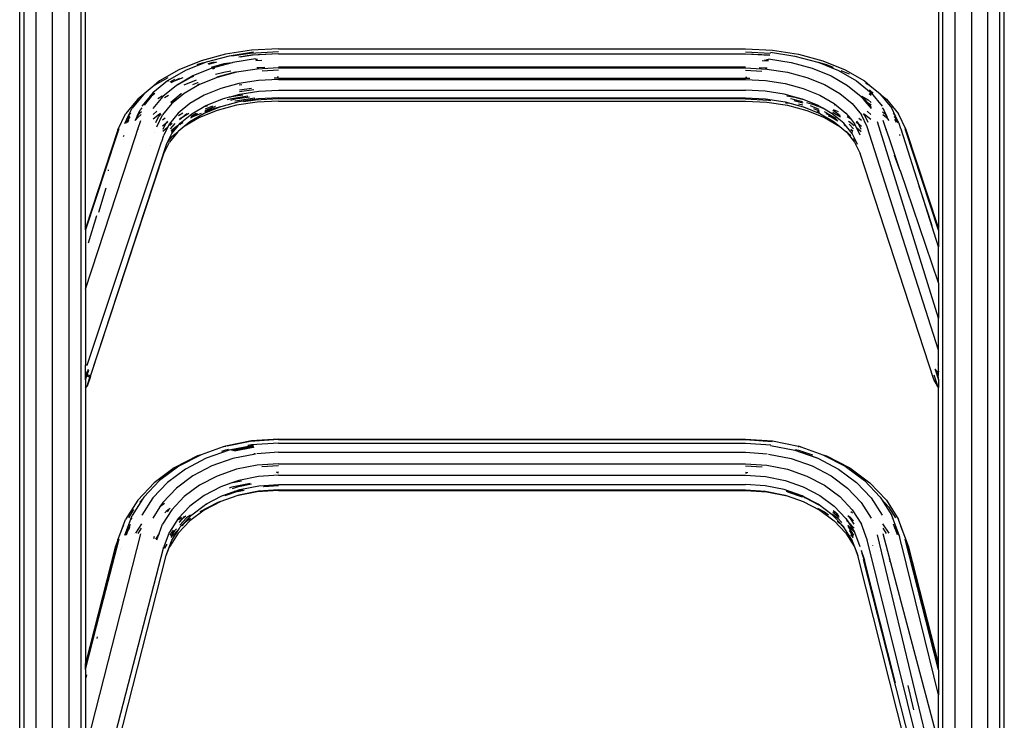
# Model space of a CAD drawing. Extents: x -9019 to 9019, y -6560 to 6560.
# Drawn here: x 1844 to 2477, y -1098 to -648 of the extents above; entities that cross this region are included whole.
import ezdxf

# ---------------------------------------------------------------- set-up
doc = ezdxf.new("R2010")
doc.units = 0
doc.layers.get('0').update_dxf_attribs({"linetype": 'CONTINUOUS'})

# ---------------------------------------------------------------- blocks, each defined once
blk = doc.blocks.new('005609')
for p, q in [((1844.29, -1665.49), (1844.29, 184.51)), ((1847.12, -1676.07), (1847.12, 184.51)), ((1854.86, -1679.99), (1854.86, 184.51)), ((1865.44, -1686.64), (1865.44, 184.51)), ((1876.01, -1683.81), (1876.01, 184.51)), ((1883.75, -1676.07), (1883.75, 184.51)), ((2476.59, -1665.49), (2476.59, 134.81)), ((2473.75, -1676.07), (2473.75, 131.97)), ((2466.01, -1679.99), (2466.01, 124.23)), ((2455.44, 113.66), (2455.44, -1686.64)), ((2444.86, 103.08), (2444.86, -1679.99)), ((2437.12, -1676.07), (2437.12, 95.34)), ((1886.59, -781.72), (1886.59, -522.93)), ((2434.29, -523.09), (2434.29, -781.37)), ((1976.45, -669.89), (1960.72, -674.14)), ((1993.19, -667.29), (1976.45, -669.89)), ((1994.34, -668.55), (1978.72, -670.98)), ((1992.39, -669.32), (1980.46, -671.17)), ((2010.44, -668.4), (1992.39, -669.32)), ((2010.44, -666.41), (1993.19, -667.29)), ((2010.44, -669.52), (1993.19, -670.4)), ((2010.44, -669.68), (1994.13, -670.51)), ((2010.44, -666.41), (2310.44, -666.41)), ((2010.44, -669.68), (2310.44, -669.68)), ((2310.44, -666.41), (2327.69, -667.29)), ((2310.44, -668.4), (2326.34, -669.21)), ((2310.44, -669.52), (2326.01, -670.32)), ((2310.44, -669.68), (2325.96, -670.47)), ((2326.53, -668.55), (2342.15, -670.98)), ((2327.69, -667.29), (2344.42, -669.89)), ((2344.42, -669.89), (2360.15, -674.14)), ((1960.72, -674.14), (1946.47, -679.91)), ((1964.05, -674.94), (1950.75, -680.33)), ((1958.42, -676.49), (1958.04, -676.64)), ((1962.29, -675.44), (1958.42, -676.49)), ((1964.13, -674.95), (1964.05, -674.94)), ((1978.72, -670.98), (1964.13, -674.95)), ((1969.1, -674.99), (1965.13, -676.06)), ((1970.77, -675), (1965.49, -676.43)), ((1975.4, -676.08), (1967.28, -678.27)), ((1980.63, -675.26), (1967.83, -678.76)), ((1980.63, -675.26), (1975.4, -676.08)), ((1981.25, -675.1), (1980.63, -675.26)), ((1995.62, -672.86), (1981.25, -675.1)), ((1993.19, -670.4), (1984.98, -671.68)), ((1994.13, -670.51), (1985.93, -671.78)), ((1996.91, -673.18), (1995.69, -673.24)), ((1999.69, -673.86), (1995.83, -674.05)), ((2321.19, -673.86), (2325.04, -674.05)), ((2322.52, -673.53), (2325.11, -673.66)), ((2323.97, -673.18), (2325.19, -673.24)), ((2325.25, -672.86), (2339.63, -675.1)), ((2339.63, -675.1), (2353.14, -678.75)), ((2342.15, -670.98), (2356.83, -674.94)), ((2356.83, -674.94), (2356.99, -675.01)), ((2356.99, -675.01), (2362.45, -676.49)), ((2356.99, -675.01), (2370.12, -680.33)), ((2360.15, -674.14), (2374.4, -679.91)), ((2362.45, -676.49), (2366.71, -678.21)), ((1946.47, -679.91), (1934.12, -687.03)), ((1950.75, -680.33), (1939.23, -686.98)), ((1967.74, -678.75), (1955.5, -683.7)), ((1967.83, -678.76), (1967.74, -678.75)), ((1967.83, -678.76), (1967.76, -678.78)), ((1969.31, -679.01), (1968.07, -679.35)), ((1975.4, -681.48), (1970.04, -682.93)), ((1982.67, -681.34), (1970.91, -684.52)), ((1983.52, -681.42), (1971.06, -684.79)), ((1979.81, -680.8), (1975.4, -681.48)), ((1982.85, -681.31), (1982.67, -681.34)), ((1996.77, -679.36), (1983.52, -681.42)), ((2001.63, -678.34), (1996.64, -678.6)), ((1997.85, -679.14), (1996.74, -679.19)), ((2010.44, -678.67), (1996.77, -679.36)), ((2010.44, -680.17), (2000.07, -680.7)), ((2010.44, -677.9), (2310.44, -677.9)), ((2010.44, -678.5), (2310.44, -678.5)), ((2010.44, -678.67), (2310.44, -678.67)), ((2310.44, -678.67), (2324.1, -679.36)), ((2310.44, -680.17), (2320.8, -680.7)), ((2319.25, -678.34), (2324.24, -678.6)), ((2323.03, -679.14), (2324.13, -679.19)), ((2324.1, -679.36), (2337.36, -681.42)), ((2337.36, -681.42), (2349.81, -684.79)), ((2353.14, -678.75), (2365.38, -683.7)), ((2370.12, -680.33), (2381.65, -686.98)), ((2371.59, -680.19), (2376.88, -682.33)), ((2374.4, -679.91), (2386.75, -687.03)), ((1939.23, -686.98), (1929.82, -694.69)), ((1939.35, -684.92), (1930.59, -689.98)), ((1934.12, -687.03), (1930.59, -689.98)), ((1939.83, -686.85), (1939.44, -687.08)), ((1943.65, -686.09), (1940.77, -687.75)), ((1944.5, -686.41), (1941.52, -688.13)), ((1942.46, -687.66), (1941.59, -688.16)), ((1948.99, -685.01), (1942.46, -687.66)), ((1946.9, -685.43), (1944.5, -686.41)), ((1955.5, -683.7), (1944.89, -689.82)), ((1954.2, -684.79), (1945.5, -689.8)), ((1957.61, -686.5), (1949.79, -689.67)), ((1955.82, -684.13), (1954.2, -684.79)), ((1958.42, -688.25), (1955.35, -689.5)), ((1958.85, -688.14), (1958.42, -688.25)), ((1959.5, -688.99), (1958.49, -689.4)), ((1971.06, -684.79), (1959.77, -689.36)), ((1985.09, -688.71), (1973.36, -691.88)), ((1997.57, -686.77), (1985.09, -688.71)), ((2010.44, -686.12), (1997.57, -686.77)), ((2010.44, -685.14), (2007.75, -685.28)), ((2010.44, -684.5), (2009.59, -684.55)), ((2010.44, -685.14), (2310.44, -685.14)), ((2010.44, -686.12), (2310.44, -686.12)), ((2310.44, -684.5), (2311.28, -684.55)), ((2310.44, -685.14), (2313.12, -685.28)), ((2310.44, -686.12), (2323.3, -686.77)), ((2323.3, -686.77), (2335.78, -688.71)), ((2335.78, -688.71), (2347.51, -691.88)), ((2349.81, -684.79), (2361.1, -689.36)), ((2365.38, -683.7), (2375.98, -689.82)), ((2381.65, -686.98), (2391.06, -694.69)), ((2386.75, -687.03), (2390.28, -689.98)), ((2387.51, -688.38), (2390.28, -689.98)), ((1923.91, -695.45), (1916.53, -704.45)), ((1923.91, -695.45), (1920.05, -698.62)), ((1924.04, -695.29), (1923.91, -695.45)), ((1924.23, -695.19), (1924.04, -695.29)), ((1930.59, -689.98), (1924.23, -695.19)), ((1930.38, -694.88), (1928.17, -696.7)), ((1929.41, -695.18), (1928.17, -696.7)), ((1931.05, -695.11), (1928.77, -696.98)), ((1929.82, -694.69), (1929.41, -695.18)), ((1930.1, -694.78), (1929.41, -695.18)), ((1944.89, -689.82), (1936.23, -696.92)), ((1948.08, -695.35), (1941.25, -700.94)), ((1949.99, -695), (1946, -698.28)), ((1948.26, -695.24), (1948.08, -695.35)), ((1959.77, -689.36), (1949.99, -695)), ((1973.36, -691.88), (1962.73, -696.18)), ((1978.72, -697.42), (1985.65, -695.51)), ((1987.02, -689.45), (1985.18, -689.74)), ((1993.1, -691.79), (1985.44, -692.98)), ((1985.51, -693.84), (1994.72, -692.41)), ((1985.65, -695.51), (1997.86, -693.61)), ((1997.86, -693.61), (2010.44, -692.97)), ((2010.44, -692.97), (2310.44, -692.97)), ((2323.02, -693.61), (2310.44, -692.97)), ((2335.22, -695.51), (2323.02, -693.61)), ((2342.15, -697.42), (2335.22, -695.51)), ((2347.51, -691.88), (2358.14, -696.18)), ((2361.1, -689.36), (2370.88, -695)), ((2370.88, -695), (2378.87, -701.55)), ((2375.98, -689.82), (2384.64, -696.92)), ((2389.82, -695.11), (2391.06, -696.13)), ((2390, -692.81), (2392.47, -694.84)), ((2390.28, -689.98), (2396.76, -695.29)), ((2390.49, -694.88), (2391.06, -695.35)), ((2390.77, -694.78), (2391.06, -694.95)), ((2391.06, -694.69), (2398.07, -703.23)), ((2396.76, -695.29), (2396.83, -695.29)), ((2396.83, -695.29), (2396.96, -695.45)), ((2396.96, -695.45), (2400.83, -698.62)), ((2396.96, -695.45), (2404.35, -704.45)), ((1920.05, -698.62), (1912.18, -708.2)), ((1928.17, -696.7), (1922.81, -703.23)), ((1928.77, -696.98), (1924.17, -702.59)), ((1936.23, -696.92), (1929.78, -704.78)), ((1935.87, -696.79), (1933.07, -698.4)), ((1942.01, -701.55), (1936.06, -708.8)), ((1936.19, -696.9), (1936.1, -696.98)), ((1939.83, -696.42), (1937.38, -697.83)), ((1946, -698.28), (1941.31, -700.98)), ((1946, -698.28), (1942.01, -701.55)), ((1953.52, -701.5), (1946.01, -707.66)), ((1962.73, -696.18), (1953.52, -701.5)), ((1963.79, -702.82), (1974.18, -698.61)), ((1985.09, -700.48), (1973.49, -703.63)), ((1974.18, -698.61), (1974.27, -698.62)), ((1978.72, -697.42), (1974.27, -698.62)), ((1980.55, -698.4), (1977.61, -699.2)), ((1987.69, -696.03), (1978.72, -697.42)), ((1984.16, -698.33), (1979.66, -699.55)), ((1990.77, -696.81), (1980.55, -698.4)), ((1982.67, -699.93), (1982.37, -700.01)), ((1995.32, -697.96), (1982.67, -699.93)), ((1996.77, -700.57), (1983.52, -702.63)), ((1984.16, -698.33), (1991.97, -697.12)), ((1997.57, -698.54), (1985.09, -700.48)), ((1995.62, -699.3), (1987.93, -700.5)), ((2010.44, -698.55), (1995.62, -699.3)), ((2010.44, -699.88), (1996.77, -700.57)), ((2010.44, -697.88), (1997.57, -698.54)), ((2010.44, -697.88), (2310.44, -697.88)), ((2310.44, -698.55), (2010.44, -698.55)), ((2010.44, -699.88), (2310.44, -699.88)), ((2310.44, -697.88), (2323.3, -698.54)), ((2310.44, -698.55), (2325.25, -699.3)), ((2310.44, -699.88), (2324.1, -700.57)), ((2323.3, -698.54), (2335.78, -700.48)), ((2324.1, -700.57), (2337.36, -702.63)), ((2325.25, -699.3), (2326.71, -699.53)), ((2335.78, -700.48), (2347.51, -703.65)), ((2336.17, -701), (2337.73, -701.24)), ((2336.87, -696.6), (2342.15, -697.42)), ((2339.36, -698.25), (2340.32, -698.4)), ((2340.32, -698.4), (2346.95, -700.19)), ((2341.39, -699.6), (2347.1, -701.14)), ((2342.15, -697.42), (2346.7, -698.65)), ((2346.69, -698.61), (2342.15, -697.42)), ((2344.44, -701.62), (2347.31, -702.39)), ((2346.7, -698.65), (2346.69, -698.61)), ((2346.98, -698.73), (2346.7, -698.65)), ((2357.08, -702.82), (2346.98, -698.73)), ((2349.46, -700.87), (2354.15, -702.14)), ((2358.14, -696.18), (2367.35, -701.5)), ((2367.35, -701.5), (2374.87, -707.66)), ((2378.87, -701.55), (2384.82, -708.8)), ((2384.64, -696.92), (2387.1, -699.91)), ((2384.68, -696.9), (2386.4, -698.31)), ((2385.01, -696.79), (2389.11, -699.15)), ((2386.4, -698.31), (2388.26, -700.58)), ((2387.1, -699.91), (2391.1, -704.78)), ((2387.1, -699.91), (2388.26, -700.58)), ((2388.26, -700.58), (2390.28, -701.75)), ((2388.26, -700.58), (2391.09, -704.03)), ((2389.11, -699.15), (2391.08, -700.77)), ((2390.28, -701.75), (2391.09, -702.41)), ((2400.83, -698.62), (2408.69, -708.2)), ((1914.05, -709.57), (1916.53, -704.45)), ((1915.65, -707.63), (1914.05, -709.57)), ((1919.71, -709.7), (1921.67, -705.64)), ((1921.38, -707.67), (1919.71, -709.7)), ((1922.52, -706.73), (1921.38, -707.67)), ((1922.71, -704.36), (1921.67, -705.64)), ((1932.46, -706.49), (1929.9, -708.59)), ((1934.93, -708.08), (1933.7, -709.58)), ((1934.68, -707.92), (1934.12, -708.24)), ((1946.01, -707.66), (1940.4, -714.48)), ((1949.01, -707.78), (1946.37, -709.3)), ((1947.43, -714.04), (1954.79, -708.01)), ((1947.9, -710.84), (1951.52, -707.88)), ((1952.94, -707.94), (1947.9, -710.84)), ((1962.73, -707.95), (1953.52, -713.26)), ((1958.17, -708.12), (1954.21, -710.4)), ((1957.67, -707.99), (1954.33, -709.92)), ((1954.79, -708.01), (1963.79, -702.82)), ((1960.88, -707.97), (1955.5, -710.15)), ((1958.51, -707.98), (1958.17, -708.12)), ((1971.06, -706), (1959.77, -710.57)), ((1973.2, -703.71), (1962.73, -707.95)), ((1967.74, -705.19), (1962.9, -707.15)), ((1969.81, -703.4), (1963.11, -706.12)), ((1968.11, -703.19), (1963.31, -705.14)), ((1964.82, -702.91), (1963.68, -703.37)), ((1973.2, -703.71), (1967.74, -705.19)), ((1969.99, -703.36), (1969.81, -703.4)), ((1983.52, -702.63), (1971.06, -706)), ((1973.33, -703.68), (1973.2, -703.71)), ((1973.36, -703.65), (1973.33, -703.68)), ((1973.49, -703.63), (1973.36, -703.65)), ((2337.36, -702.63), (2349.81, -706)), ((2347.51, -703.65), (2347.54, -703.68)), ((2347.54, -703.68), (2347.6, -703.69)), ((2347.6, -703.69), (2358.14, -707.95)), ((2349.81, -706), (2361.1, -710.57)), ((2351.86, -702.83), (2357.56, -705.14)), ((2354.05, -704.62), (2357.76, -706.12)), ((2354.15, -702.14), (2357.2, -703.37)), ((2356.35, -706.49), (2357.97, -707.15)), ((2360.03, -704.52), (2357.08, -702.82)), ((2357.91, -703.66), (2360.03, -704.52)), ((2358.14, -707.95), (2367.35, -713.26)), ((2366.09, -708.01), (2360.03, -704.52)), ((2360.81, -706.61), (2368.36, -710.97)), ((2362.02, -707.84), (2362.7, -708.12)), ((2362.7, -708.12), (2368.94, -711.72)), ((2373.44, -714.04), (2366.09, -708.01)), ((2366.28, -707.05), (2366.68, -707.21)), ((2368.22, -706.94), (2366.49, -705.95)), ((2366.6, -705.35), (2369.86, -706.67)), ((2366.68, -707.21), (2371.47, -709.97)), ((2367.24, -702.08), (2367.73, -702.28)), ((2371.17, -709.37), (2368.22, -706.94)), ((2374.87, -707.66), (2377.76, -711.18)), ((2385.94, -708.08), (2387.17, -709.58)), ((2386.19, -707.92), (2386.75, -708.24)), ((2388.42, -706.49), (2390.97, -708.59)), ((2398.16, -704.36), (2399.21, -705.64)), ((2398.35, -706.73), (2399.5, -707.67)), ((2401.16, -709.7), (2399.21, -705.64)), ((2399.5, -707.67), (2401.16, -709.7)), ((2406.82, -709.57), (2404.35, -704.45)), ((2405.23, -707.63), (2406.82, -709.57)), ((1907.24, -718.43), (1912.18, -708.2)), ((1911.8, -714.23), (1914.05, -709.57)), ((1912.51, -714.03), (1913.63, -711.7)), ((1913.55, -713.73), (1914.51, -711.75)), ((1913.63, -711.7), (1915.1, -709.6)), ((1914.97, -710.06), (1913.63, -711.7)), ((1918.43, -712.35), (1919.64, -709.79)), ((1920.05, -710.39), (1918.43, -712.35)), ((1919.71, -709.7), (1919.64, -709.79)), ((1922.38, -708.48), (1920.05, -710.39)), ((1920.21, -718.05), (1922.06, -712.42)), ((1934.12, -708.24), (1930, -711.62)), ((1931.76, -713.6), (1933.7, -709.58)), ((1932.31, -716.54), (1936.06, -708.8)), ((1937.62, -710.85), (1936.07, -712.12)), ((1939.19, -712.9), (1937.84, -714.55)), ((1939.23, -713.42), (1937.84, -714.55)), ((1939.48, -713.28), (1939.23, -713.42)), ((1940.4, -714.48), (1939.29, -716.79)), ((1942.25, -714.37), (1940.69, -715.64)), ((1941.23, -717.82), (1944.17, -714.25)), ((1946.25, -715.48), (1947.43, -714.04)), ((1947.9, -710.84), (1946.85, -711.45)), ((1946.9, -711.66), (1947.9, -710.84)), ((1948.06, -713.96), (1947.29, -714.59)), ((1949.12, -713.82), (1947.73, -714.63)), ((1948.63, -713.88), (1947.73, -714.63)), ((1959.77, -710.57), (1949.99, -716.21)), ((1953.52, -713.26), (1949.99, -716.21)), ((1955.5, -710.15), (1954.08, -710.97)), ((2361.1, -710.57), (2370.88, -716.21)), ((2363.56, -709.41), (2365.38, -710.15)), ((2365.38, -710.15), (2369.61, -712.59)), ((2367.35, -713.26), (2370.88, -716.21)), ((2378.92, -720.71), (2373.44, -714.04)), ((2375.57, -709.91), (2377.76, -711.18)), ((2376.49, -712.87), (2377.54, -713.47)), ((2377.54, -713.47), (2380.18, -715.64)), ((2377.76, -711.18), (2380.47, -714.48)), ((2381.59, -716.79), (2380.47, -714.48)), ((2381.4, -713.28), (2381.65, -713.42)), ((2381.65, -713.42), (2383.03, -714.55)), ((2381.68, -712.9), (2383.03, -714.55)), ((2383.25, -710.85), (2384.8, -712.12)), ((2388.56, -716.54), (2384.82, -708.8)), ((2386.75, -708.24), (2390.87, -711.62)), ((2389.11, -713.6), (2387.17, -709.58)), ((2434.29, -839.33), (2395.16, -713.18)), ((2398.49, -708.48), (2400.83, -710.39)), ((2400.79, -718.2), (2398.82, -712.42)), ((2400.83, -710.39), (2402.44, -712.35)), ((2401.16, -709.7), (2401.24, -709.79)), ((2402.44, -712.35), (2401.24, -709.79)), ((2405.77, -709.6), (2407.25, -711.7)), ((2405.9, -710.06), (2407.25, -711.7)), ((2407.33, -713.73), (2406.37, -711.75)), ((2409.07, -714.23), (2406.82, -709.57)), ((2408.37, -714.03), (2407.25, -711.7)), ((2413.64, -718.43), (2408.69, -708.2)), ((2410.22, -717.85), (2409.07, -714.23)), ((1907.24, -718.43), (1886.59, -781.72)), ((1907.99, -717.73), (1906.48, -722.33)), ((1918.52, -723.23), (1920.21, -718.05)), ((1920.21, -718.05), (1920.1, -718.19)), ((1931.11, -720.07), (1931.09, -720.09)), ((1937.84, -714.55), (1936.1, -715.99)), ((1937.84, -714.55), (1936.11, -718.13)), ((1939.29, -716.79), (1936.12, -719.39)), ((1939.29, -716.79), (1936.88, -721.78)), ((1939.48, -725.83), (1941.95, -720.71)), ((1945.88, -719.58), (1940.4, -726.25)), ((1944.89, -716.26), (1941.53, -719.02)), ((1946.08, -715.58), (1941.59, -719.26)), ((1943.65, -717.97), (1941.82, -720.19)), ((1941.95, -720.71), (1945.35, -716.58)), ((1942.01, -722.75), (1945.88, -719.58)), ((1945.35, -716.58), (1943.65, -717.97)), ((1946.08, -715.58), (1944.89, -716.26)), ((1945.35, -716.58), (1946.25, -715.48)), ((1946.01, -719.43), (1945.88, -719.58)), ((1949.99, -716.21), (1946.01, -719.43)), ((1946.25, -715.48), (1946.08, -715.58)), ((1947.73, -714.63), (1947.15, -715.1)), ((1947.73, -714.63), (1947.2, -714.94)), ((2370.88, -716.21), (2374.87, -719.43)), ((2373.59, -714.59), (2373.91, -714.86)), ((2373.68, -714.94), (2374.1, -715.18)), ((2373.72, -715.1), (2374.35, -715.61)), ((2374.87, -719.43), (2374.98, -719.56)), ((2374.98, -719.56), (2380.47, -726.25)), ((2374.98, -719.56), (2378.08, -722.1)), ((2379.64, -717.82), (2377.04, -714.65)), ((2378.07, -717.98), (2379.34, -719.02)), ((2378.19, -718.36), (2379.28, -719.26)), ((2378.58, -719.63), (2379.05, -720.2)), ((2381.4, -725.83), (2378.92, -720.71)), ((2381.59, -716.79), (2384.76, -719.39)), ((2384, -721.78), (2381.59, -716.79)), ((2384.77, -718.13), (2383.03, -714.55)), ((2383.03, -714.55), (2384.78, -715.99)), ((2434.29, -859.85), (2388.56, -716.54)), ((2400.66, -718.05), (2400.79, -718.2)), ((2402.6, -723.52), (2400.79, -718.2)), ((2410.3, -718.02), (2410.22, -717.85)), ((2423.32, -759.09), (2410.3, -718.02)), ((2434.29, -782.87), (2412.88, -717.73)), ((2434.29, -781.37), (2413.64, -718.43)), ((2431.08, -772.11), (2413.64, -718.43)), ((1906.48, -722.33), (1886.59, -782.66)), ((1886.59, -820.62), (1918.52, -723.23)), ((1905.61, -724.13), (1886.59, -782.15)), ((1887.57, -869.46), (1935.46, -726.03)), ((1905.61, -724.13), (1906.48, -722.33)), ((1910.96, -722.64), (1911.14, -722.25)), ((1911.1, -722.2), (1911.28, -721.83)), ((1918.52, -723.23), (1918.3, -723.49)), ((1935.51, -725.97), (1935.46, -726.03)), ((1935.51, -725.97), (1936.88, -721.78)), ((1936.88, -733.54), (1940.4, -726.25)), ((1938.51, -727.84), (1939.48, -725.83)), ((1942.01, -722.75), (1939.48, -725.83)), ((2379.82, -723.91), (2381.4, -725.83)), ((2380.47, -726.25), (2384, -733.54)), ((2382.37, -727.84), (2381.4, -725.83)), ((2402.35, -723.23), (2402.6, -723.52)), ((2409.78, -744.63), (2402.6, -723.52)), ((2409.59, -721.82), (2409.42, -721.48)), ((2409.72, -722.24), (2409.55, -721.88)), ((1889.77, -876.49), (1938.51, -727.84)), ((1928.35, -728.2), (1928.26, -728.31)), ((1889.77, -876.49), (1936.88, -733.54)), ((2431.33, -878.74), (2384, -733.54)), ((2409.78, -744.63), (2406.17, -734.88)), ((1901.22, -744.78), (1901.42, -744.17)), ((2409.85, -744.8), (2409.78, -744.63)), ((2434.29, -816.58), (2409.85, -744.8)), ((1895.02, -771.19), (1899.86, -755.64)), ((2423.32, -759.09), (2421.9, -754.85)), ((2430.33, -779.97), (2423.32, -759.09)), ((2434.29, -793.59), (2423.32, -759.09)), ((1888.53, -790.87), (1893.89, -773.42)), ((2434.29, -781.82), (2431.08, -772.11)), ((1886.59, -782.15), (1886.59, -781.72)), ((1886.59, -782.66), (1886.59, -782.15)), ((1886.59, -782.66), (1886.59, -820.62)), ((2434.29, -781.82), (2434.29, -781.37)), ((2434.29, -781.82), (2434.29, -782.87)), ((2434.29, -782.87), (2434.29, -793.59)), ((2434.29, -816.58), (2434.29, -793.59)), ((1886.59, -820.62), (1886.59, -869.56)), ((2434.29, -816.58), (2434.29, -839.33)), ((2434.29, -859.85), (2434.29, -839.33)), ((2434.29, -869.8), (2434.29, -859.85)), ((1886.69, -869.55), (1886.59, -869.56)), ((1886.59, -869.86), (1886.69, -869.55)), ((1886.59, -869.86), (1886.59, -869.56)), ((1886.59, -873.33), (1886.59, -869.86)), ((1886.69, -869.55), (1886.91, -868.85)), ((1887.57, -869.46), (1886.69, -869.55)), ((1887.25, -875.48), (1888.38, -872.04)), ((2432.13, -872.34), (2431.93, -872.14)), ((2432.03, -872.01), (2432.13, -872.34)), ((2432.12, -871.88), (2432.33, -872.53)), ((2432.13, -872.34), (2434.29, -878.87)), ((2432.33, -872.53), (2432.13, -872.34)), ((2432.33, -872.53), (2434.18, -878.19)), ((2434.08, -874.22), (2432.33, -872.53)), ((2434.29, -869.8), (2434.07, -869.13)), ((2434.29, -873.33), (2434.29, -869.8)), ((1886.91, -874.69), (1886.59, -873.33)), ((1886.59, -873.78), (1886.59, -873.33)), ((1886.85, -874.98), (1886.59, -873.78)), ((1886.59, -875.22), (1886.59, -873.78)), ((1886.86, -875.32), (1886.59, -875.22)), ((1886.59, -875.39), (1886.59, -875.22)), ((1886.59, -875.39), (1886.87, -875.58)), ((1886.59, -876.8), (1886.59, -875.39)), ((1886.59, -878.87), (1887.53, -876.05)), ((1886.88, -876.99), (1886.59, -876.8)), ((1886.59, -878.58), (1886.59, -876.8)), ((1886.59, -878.58), (1886.88, -876.99)), ((1886.59, -878.87), (1886.88, -876.99)), ((1886.59, -878.87), (1886.59, -878.58)), ((1886.59, -878.87), (1886.59, -884.34)), ((1886.86, -875.32), (1886.85, -874.98)), ((1886.96, -875.36), (1886.86, -875.32)), ((1886.87, -875.58), (1886.86, -875.32)), ((1886.9, -876.91), (1886.87, -875.58)), ((1886.87, -875.58), (1886.98, -875.67)), ((1886.88, -876.99), (1886.9, -876.91)), ((1886.9, -876.91), (1887.02, -876.18)), ((1886.96, -875.36), (1886.91, -874.69)), ((1886.98, -875.67), (1886.96, -875.36)), ((1887.25, -875.48), (1886.96, -875.36)), ((1887.02, -876.18), (1886.98, -875.67)), ((1886.98, -875.67), (1887.15, -875.78)), ((1887.02, -876.18), (1887.15, -875.78)), ((1887.15, -875.78), (1887.25, -875.48)), ((1887.15, -875.78), (1887.53, -876.05)), ((1887.66, -875.65), (1887.25, -875.48)), ((1887.53, -876.05), (1887.66, -875.65)), ((1887.53, -876.05), (1889.42, -877.36)), ((1887.57, -883.02), (1889.42, -877.36)), ((1889.47, -877.4), (1887.57, -883.02)), ((1887.66, -875.65), (1888.6, -872.76)), ((1889.71, -876.46), (1887.66, -875.65)), ((1889.42, -877.36), (1889.71, -876.46)), ((1889.42, -877.36), (1889.47, -877.4)), ((1889.77, -876.49), (1889.47, -877.4)), ((1889.71, -876.46), (1889.74, -876.38)), ((1889.77, -876.49), (1889.71, -876.46)), ((2433.62, -882.88), (2431.33, -878.74)), ((2434.2, -883.74), (2431.59, -875.86)), ((2433.97, -874.69), (2433.85, -876.18)), ((2433.85, -876.18), (2433.96, -876.59)), ((2434.07, -874.66), (2433.96, -876.59)), ((2433.96, -876.59), (2434.02, -876.99)), ((2434.08, -874.22), (2433.97, -874.69)), ((2434.02, -876.99), (2434.18, -878.19)), ((2434.14, -874.28), (2434.07, -874.66)), ((2434.29, -873.33), (2434.08, -874.22)), ((2434.14, -874.28), (2434.08, -874.22)), ((2434.26, -873.7), (2434.14, -874.28)), ((2434.29, -874.42), (2434.14, -874.28)), ((2434.18, -878.19), (2434.29, -874.42)), ((2434.18, -878.19), (2434.21, -878.31)), ((2434.21, -878.31), (2434.24, -878.48)), ((2434.24, -878.48), (2434.29, -878.53)), ((2434.29, -873.62), (2434.26, -873.7)), ((2434.29, -874.42), (2434.26, -873.7)), ((2434.29, -873.62), (2434.29, -873.33)), ((2434.29, -878.53), (2434.29, -878.87)), ((2434.29, -878.87), (2434.29, -883.87)), ((1886.59, -884.34), (1887.57, -883.02)), ((1886.59, -884.34), (1886.59, -1061.11)), ((2433.66, -882.95), (2433.62, -882.88)), ((2434.26, -883.92), (2433.66, -882.95)), ((2433.66, -882.95), (2434.2, -883.74)), ((2434.2, -883.74), (2434.29, -883.87)), ((2434.26, -883.92), (2434.29, -883.87)), ((2434.29, -883.97), (2434.26, -883.92)), ((2434.29, -1060.86), (2434.29, -883.97)), ((1974.88, -922.04), (1960.72, -927.01)), ((1975.17, -921.98), (1974.88, -922.04)), ((1976.45, -921.54), (1975.17, -921.98)), ((1976.59, -921.7), (1975.17, -921.98)), ((1993.19, -918.18), (1976.45, -921.54)), ((1992.39, -918.53), (1977.54, -921.51)), ((1994.34, -921.07), (1978.72, -924.2)), ((1992.1, -922.05), (1980.27, -924.42)), ((1992.66, -922.26), (1981.19, -924.55)), ((1994.13, -922.31), (1982.21, -924.7)), ((1993.19, -920.7), (1990.89, -921.16)), ((1994.53, -921.89), (1992.1, -922.05)), ((2010.44, -917.35), (1992.39, -918.53)), ((1994.59, -922.13), (1992.66, -922.26)), ((2010.44, -917.06), (1993.19, -918.18)), ((2010.44, -919.57), (1993.19, -920.7)), ((1994.62, -922.28), (1994.13, -922.31)), ((2010.44, -917.06), (2310.44, -917.06)), ((2010.44, -917.35), (2310.44, -917.35)), ((2010.44, -919.57), (2310.44, -919.57)), ((2310.44, -917.06), (2327.69, -918.18)), ((2310.44, -917.35), (2327.57, -918.47)), ((2310.44, -919.57), (2326.71, -920.64)), ((2326.53, -921.07), (2342.15, -924.2)), ((2327.69, -918.18), (2344.42, -921.54)), ((2344.28, -921.7), (2344.87, -921.82)), ((2345.71, -921.98), (2344.42, -921.54)), ((2345.71, -921.98), (2346, -922.04)), ((2346, -922.04), (2360.15, -927.01)), ((1958.42, -927.77), (1943.51, -935.55)), ((1960.72, -927.01), (1946.47, -934.45)), ((1964.05, -929.31), (1950.75, -936.25)), ((1960.72, -927.01), (1958.42, -927.77)), ((1978.72, -924.2), (1964.05, -929.31)), ((1976.45, -924.05), (1973.84, -924.96)), ((1978.29, -923.69), (1976.45, -924.05)), ((1995.62, -926.63), (1981.25, -929.51)), ((1995.58, -926.43), (1994.69, -926.49)), ((2010.44, -925.46), (1996.56, -926.37)), ((2010.44, -925.46), (2310.44, -925.46)), ((2310.44, -925.46), (2324.32, -926.37)), ((2325.25, -926.63), (2339.63, -929.51)), ((2342.15, -924.2), (2345.75, -925.45)), ((2342.59, -923.69), (2344.42, -924.05)), ((2344.42, -924.05), (2353.46, -927.2)), ((2345.75, -925.45), (2346.56, -925.62)), ((2345.75, -925.45), (2356.83, -929.31)), ((2346.56, -925.62), (2356.4, -929.04)), ((2356.83, -929.31), (2370.12, -936.25)), ((2360.15, -927.01), (2374.4, -934.45)), ((2360.15, -927.01), (2362.45, -927.77)), ((2362.45, -927.77), (2377.36, -935.55)), ((1943.51, -935.55), (1930.59, -945.16)), ((1946.47, -934.45), (1934.12, -943.63)), ((1967.74, -934.21), (1955.5, -940.6)), ((1981.25, -929.51), (1967.74, -934.21)), ((1996.77, -933.75), (1983.52, -936.4)), ((2010.44, -932.85), (1996.77, -933.75)), ((2010.44, -934.19), (1999.76, -934.89)), ((2010.44, -932.85), (2310.44, -932.85)), ((2310.44, -932.85), (2324.1, -933.75)), ((2310.44, -934.19), (2321.11, -934.89)), ((2324.1, -933.75), (2337.36, -936.4)), ((2339.63, -929.51), (2353.14, -934.21)), ((2353.14, -934.21), (2365.38, -940.6)), ((2374.4, -934.45), (2386.75, -943.63)), ((2377.36, -935.55), (2390.28, -945.16)), ((1950.75, -936.25), (1939.23, -944.81)), ((1955.5, -940.6), (1944.89, -948.48)), ((1971.06, -940.74), (1959.77, -946.63)), ((1983.52, -936.4), (1971.06, -940.74)), ((1997.57, -941.02), (1985.09, -943.52)), ((2010.44, -940.18), (1997.57, -941.02)), ((2010.44, -938.31), (2008.97, -938.41)), ((2010.44, -938.62), (2009.66, -938.67)), ((2010.44, -940.18), (2310.44, -940.18)), ((2310.44, -938.31), (2311.9, -938.41)), ((2310.44, -938.62), (2311.22, -938.67)), ((2310.44, -940.18), (2323.3, -941.02)), ((2323.3, -941.02), (2335.78, -943.52)), ((2337.36, -936.4), (2349.81, -940.74)), ((2349.81, -940.74), (2361.1, -946.63)), ((2365.38, -940.6), (2375.98, -948.48)), ((2370.12, -936.25), (2381.65, -944.81)), ((1930.59, -945.16), (1920.05, -956.29)), ((1934.12, -943.63), (1924.04, -954.27)), ((1939.23, -944.81), (1929.82, -954.75)), ((1959.77, -946.63), (1949.99, -953.9)), ((1973.36, -947.61), (1962.73, -953.15)), ((1979.89, -945.33), (1973.36, -947.61)), ((1980.55, -947.79), (1978.76, -948.42)), ((1985.09, -943.52), (1979.89, -945.33)), ((1986.72, -943.97), (1979.89, -945.33)), ((1992.19, -945.46), (1980.55, -947.79)), ((1981, -948.76), (1984.7, -947.46)), ((1984.7, -947.46), (1993.25, -945.75)), ((1985.65, -949.46), (1997.86, -947.01)), ((1997.86, -947.01), (2010.44, -946.19)), ((2010.44, -947.02), (2000.86, -947.65)), ((2010.44, -947.1), (2001.15, -947.71)), ((2010.44, -946.19), (2310.44, -946.19)), ((2323.02, -947.01), (2310.44, -946.19)), ((2335.22, -949.46), (2323.02, -947.01)), ((2335.78, -943.52), (2347.51, -947.61)), ((2347.51, -947.61), (2358.14, -953.15)), ((2361.1, -946.63), (2370.88, -953.9)), ((2381.65, -944.81), (2391.06, -954.75)), ((2386.75, -943.63), (2396.83, -954.27)), ((2390.28, -945.16), (2400.83, -956.29)), ((1929.82, -954.75), (1922.81, -965.76)), ((1924.04, -954.27), (1923.25, -955.52)), ((1944.89, -948.48), (1936.23, -957.62)), ((1949.99, -953.9), (1942.01, -962.33)), ((1962.73, -953.15), (1953.52, -960)), ((1963.79, -958.88), (1974.18, -953.45)), ((1983.81, -953.48), (1973.36, -957.12)), ((1974.18, -953.45), (1982.05, -950.71)), ((1982.67, -950.69), (1974.8, -953.43)), ((1984.16, -950.57), (1976.1, -953.38)), ((1982.05, -950.71), (1985.65, -949.46)), ((1987.49, -949.62), (1982.05, -950.71)), ((1987.83, -949.65), (1982.67, -950.69)), ((1996.77, -950.88), (1983.81, -953.48)), ((1985.09, -953.03), (1983.81, -953.48)), ((1984.16, -950.57), (1988.45, -949.71)), ((1997.57, -950.53), (1985.09, -953.03)), ((2010.44, -949.99), (1996.77, -950.88)), ((2010.44, -949.69), (1997.57, -950.53)), ((2010.44, -949.69), (2310.44, -949.69)), ((2010.44, -949.99), (2310.44, -949.99)), ((2310.44, -949.69), (2323.3, -950.53)), ((2310.44, -949.99), (2324.1, -950.88)), ((2323.3, -950.53), (2335.78, -953.03)), ((2324.1, -950.88), (2337.07, -953.48)), ((2338.82, -950.71), (2335.22, -949.46)), ((2335.78, -953.03), (2337.07, -953.48)), ((2336.48, -950.24), (2338.82, -950.71)), ((2336.72, -950.39), (2338.21, -950.69)), ((2337.07, -953.48), (2347.36, -957.02)), ((2337.38, -950.8), (2346.84, -954.09)), ((2338.21, -950.69), (2346.74, -953.66)), ((2346.69, -953.45), (2338.82, -950.71)), ((2347.79, -954.02), (2346.69, -953.45)), ((2347.11, -953.79), (2347.79, -954.02)), ((2357.08, -958.88), (2347.79, -954.02)), ((2347.99, -954.5), (2348.87, -954.8)), ((2358.14, -953.15), (2367.35, -960)), ((2370.88, -953.9), (2378.87, -962.33)), ((2375.98, -948.48), (2384.64, -957.62)), ((2391.06, -954.75), (2398.07, -965.76)), ((2396.83, -954.27), (2397.62, -955.51)), ((1920.05, -956.29), (1912.18, -968.64)), ((1923.25, -955.52), (1916.53, -966.07)), ((1923.25, -955.52), (1921.42, -957.45)), ((1934.33, -960.61), (1929.78, -967.76)), ((1936.23, -957.62), (1934.33, -960.61)), ((1937.24, -958.45), (1934.33, -960.61)), ((1953.52, -960), (1946.01, -967.94)), ((1954.79, -965.57), (1962.82, -959.6)), ((1971.06, -957.87), (1959.91, -963.7)), ((1973.36, -957.12), (1962.73, -962.66)), ((1964.43, -958.76), (1962.82, -959.6)), ((1962.82, -959.6), (1963.79, -958.88)), ((1973.1, -957.16), (1971.06, -957.87)), ((2347.36, -957.02), (2347.5, -957.07)), ((2347.5, -957.07), (2347.51, -957.12)), ((2347.51, -957.12), (2358.14, -962.66)), ((2348.87, -954.8), (2357.5, -959.31)), ((2366.09, -965.57), (2357.08, -958.88)), ((2367.35, -960), (2374.87, -967.94)), ((2384.64, -957.62), (2391.1, -967.76)), ((2397.62, -955.51), (2402.26, -960.41)), ((2397.62, -955.51), (2404.35, -966.07)), ((2400.83, -956.29), (2408.69, -968.64)), ((2402.26, -960.41), (2406.78, -967.51)), ((1917.41, -962.31), (1914.1, -967.51)), ((1915.62, -968.5), (1916.53, -966.07)), ((1922.8, -965.79), (1922.78, -965.84)), ((1942.01, -962.33), (1936.06, -971.68)), ((1938.3, -963.43), (1937.41, -964.37)), ((1940.25, -961.98), (1938.3, -963.43)), ((1939.84, -962.42), (1939.06, -963.64)), ((1940.25, -961.98), (1939.84, -962.42)), ((1940.83, -961.37), (1940.25, -961.98)), ((1940.95, -961.47), (1940.25, -961.98)), ((1948.29, -967.32), (1946.25, -968.84)), ((1947.43, -973.33), (1954.79, -965.57)), ((1950.96, -966.6), (1949, -968.06)), ((1949, -968.06), (1950.18, -966.81)), ((1953.93, -965.8), (1951.44, -967.65)), ((1962.73, -962.66), (1953.52, -969.51)), ((2356.58, -961.4), (2361.1, -963.77)), ((2358.14, -962.66), (2367.35, -969.51)), ((2361.1, -963.77), (2363.6, -965.62)), ((2373.44, -973.33), (2366.09, -965.57)), ((2366.17, -965.22), (2369.43, -967.65)), ((2366.44, -964.02), (2370.6, -967.11)), ((2368.22, -964.19), (2366.66, -963.04)), ((2366.68, -962.94), (2369.73, -965.2)), ((2370.24, -966.33), (2368.22, -964.19)), ((2376.1, -966.21), (2377.22, -967.39)), ((2376.13, -966.17), (2377.54, -967.22)), ((2377.22, -967.39), (2379.9, -971.59)), ((2377.54, -967.22), (2379.66, -969.46)), ((2378.04, -963.5), (2379.08, -964.28)), ((2378.87, -962.33), (2384.82, -971.68)), ((2398.07, -965.79), (2398.1, -965.84)), ((2405.26, -968.5), (2404.35, -966.07)), ((1907.24, -981.82), (1912.18, -968.64)), ((1907.33, -981.76), (1910.63, -972.95)), ((1910.89, -972.54), (1910.63, -972.95)), ((1911.8, -978.67), (1915.62, -968.5)), ((1914.04, -975.24), (1915.36, -971.71)), ((1916.22, -967.55), (1915.62, -968.5)), ((1922.46, -971.39), (1918.55, -977.52)), ((1933.85, -977.55), (1936.06, -971.68)), ((1946.01, -967.94), (1940.4, -976.73)), ((1953.52, -969.51), (1946.01, -977.45)), ((1948.08, -968.74), (1946.62, -970.28)), ((1946.64, -974.57), (1947.43, -973.33)), ((1946.68, -970.5), (1949, -968.06)), ((1951.44, -967.65), (1947.13, -972.2)), ((1949, -968.06), (1948.08, -968.74)), ((1949.99, -971.03), (1948.38, -972.74)), ((1953.99, -968.07), (1949.99, -971.03)), ((2367.35, -969.51), (2374.87, -977.45)), ((2369.21, -969.8), (2370.88, -971.03)), ((2369.43, -967.65), (2372.16, -970.53)), ((2370.88, -971.03), (2374.23, -974.58)), ((2374.23, -974.58), (2373.44, -973.33)), ((2374.87, -967.94), (2376.29, -970.18)), ((2375.27, -969.32), (2375.98, -969.85)), ((2375.98, -969.85), (2376.29, -970.18)), ((2376.12, -972.25), (2380.45, -976.82)), ((2376.29, -970.18), (2380.2, -974.3)), ((2376.29, -970.18), (2380.47, -976.73)), ((2379.91, -978.62), (2376.34, -973.02)), ((2388.56, -981.65), (2384.82, -971.68)), ((2398.42, -971.39), (2402.33, -977.52)), ((2404.65, -967.55), (2405.26, -968.5)), ((2409.07, -978.67), (2405.26, -968.5)), ((2406.84, -975.24), (2405.52, -971.71)), ((2413.64, -981.82), (2408.69, -968.64)), ((2409.98, -972.54), (2410.24, -972.95)), ((2413.77, -982.35), (2410.24, -972.95)), ((1886.59, -1117.19), (1922.06, -977.77)), ((1912, -978.63), (1912.18, -978.15)), ((1914.04, -975.24), (1912.18, -978.15)), ((1912.68, -978.51), (1913.63, -975.99)), ((1912.82, -978.49), (1913.93, -975.51)), ((1913.93, -975.51), (1913.63, -975.99)), ((1914.88, -974.03), (1913.93, -975.51)), ((1913.93, -975.51), (1914.04, -975.24)), ((1914.91, -973.86), (1914.04, -975.24)), ((1918.3, -977.91), (1918.28, -977.94)), ((1922.28, -974.17), (1920.08, -977.63)), ((1930.43, -980.78), (1930.96, -979.38)), ((1933.85, -977.55), (1931.49, -981.27)), ((1932.31, -981.65), (1933.85, -977.55)), ((1940.29, -976.97), (1936.88, -986.13)), ((1940.33, -976.92), (1940.29, -976.97)), ((1940.4, -976.73), (1940.33, -976.92)), ((1946.01, -977.45), (1940.4, -986.24)), ((1940.6, -976.64), (1940.43, -976.82)), ((1940.97, -978.62), (1942.96, -975.5)), ((1943.65, -975.88), (1941.26, -979.62)), ((1942.01, -979.47), (1941.47, -980.31)), ((1941.95, -981.93), (1946.64, -974.57)), ((1946.64, -974.57), (1942.01, -979.47)), ((1944.9, -974.56), (1943.65, -975.88)), ((2378.92, -981.93), (2374.23, -974.58)), ((2374.87, -977.45), (2380.47, -986.24)), ((2377.14, -975.79), (2377.22, -975.88)), ((2377.22, -975.88), (2379.61, -979.62)), ((2377.92, -978.46), (2378.87, -979.47)), ((2378.87, -979.47), (2379.41, -980.31)), ((2380.54, -976.92), (2380.47, -976.73)), ((2380.54, -976.92), (2380.59, -976.97)), ((2384, -986.13), (2380.59, -976.97)), ((2434.29, -1140.89), (2395.16, -978.58)), ((2398.59, -974.17), (2400.79, -977.63)), ((2405.66, -1003.66), (2398.82, -977.77)), ((2405.96, -973.86), (2406.84, -975.24)), ((2406, -974.03), (2406.94, -975.51)), ((2406.84, -975.24), (2408.69, -978.15)), ((2406.94, -975.51), (2406.84, -975.24)), ((2406.94, -975.51), (2407.25, -975.99)), ((2408.06, -978.49), (2406.94, -975.51)), ((2408.19, -978.51), (2407.25, -975.99)), ((2408.87, -978.63), (2408.69, -978.15)), ((2409.42, -980.08), (2409.07, -978.67)), ((1907.99, -981.3), (1886.59, -1063.62)), ((1886.59, -1065.07), (1907.99, -981.3)), ((1907.24, -981.82), (1886.59, -1062.22)), ((1905.61, -986.33), (1886.59, -1061.11)), ((1887.57, -1176.86), (1936.88, -986.13)), ((1907.24, -981.82), (1905.61, -986.33)), ((1937.13, -986.89), (1937.66, -985.49)), ((1937.16, -986.99), (1937.75, -985.41)), ((1938.75, -984.58), (1937.18, -987.05)), ((1938.37, -991.66), (1940.4, -986.24)), ((1938.51, -991.12), (1941.95, -981.93)), ((2382.37, -991.12), (2378.92, -981.93)), ((2380.47, -986.24), (2382.51, -991.67)), ((2434.29, -1165.97), (2388.56, -981.65)), ((2391.9, -985.2), (2391.92, -985.25)), ((2409.44, -980.15), (2409.42, -980.08)), ((2410.61, -984.96), (2409.44, -980.15)), ((2410.73, -985.28), (2410.61, -984.96)), ((2434.29, -1081.2), (2410.73, -985.28)), ((2434.29, -1065.25), (2412.88, -981.3)), ((2415.26, -986.33), (2413.64, -981.82)), ((2413.77, -982.35), (2413.64, -981.82)), ((2413.78, -982.37), (2413.77, -982.35)), ((2434.29, -1063.86), (2413.78, -982.37)), ((2434.29, -1060.86), (2415.26, -986.33)), ((1889.77, -1182.66), (1938.37, -991.66)), ((1909.23, -988.14), (1909.25, -988.05)), ((1909.64, -986.61), (1909.65, -986.59)), ((1938.37, -991.66), (1938.51, -991.12)), ((2382.51, -991.67), (2382.37, -991.12)), ((2431.33, -1184.47), (2382.51, -991.67)), ((2384.56, -988.41), (2384.82, -988.81)), ((2387.11, -994.93), (2384.82, -988.81)), ((2385.05, -990.37), (2386.69, -994.73)), ((2386.03, -994.31), (2424.96, -1147.69)), ((2386.69, -994.73), (2406.57, -1073.48)), ((2403.4, -995.83), (2402.83, -993.85)), ((2403.4, -995.83), (2403.17, -995.22)), ((2403.43, -995.9), (2403.4, -995.83)), ((2403.47, -996.06), (2403.43, -995.9)), ((2405.7, -1003.79), (2405.66, -1003.66)), ((2434.29, -1111.95), (2405.7, -1003.79)), ((1894.03, -1044.09), (1893.76, -1045.14)), ((1886.59, -1062.22), (1886.59, -1061.11)), ((1886.59, -1063.62), (1886.59, -1062.22)), ((2434.29, -1063.86), (2434.29, -1060.86)), ((1886.59, -1065.07), (1886.59, -1063.62)), ((1886.59, -1065.07), (1886.59, -1117.19)), ((1886.95, -1070.26), (1887.41, -1068.45)), ((2434.29, -1065.25), (2434.29, -1063.86)), ((2434.29, -1065.25), (2434.29, -1081.2)), ((2418.38, -1090.78), (2414.82, -1075.22)), ((2434.29, -1111.95), (2434.29, -1081.2))]:
    blk.add_line(p, q)

msp = doc.modelspace()

# ---------------------------------------------------------------- block references
at = {"ltscale": 100}
msp.add_blockref('005609', (0, 0), dxfattribs=at)

doc.saveas('drawing.dxf')
